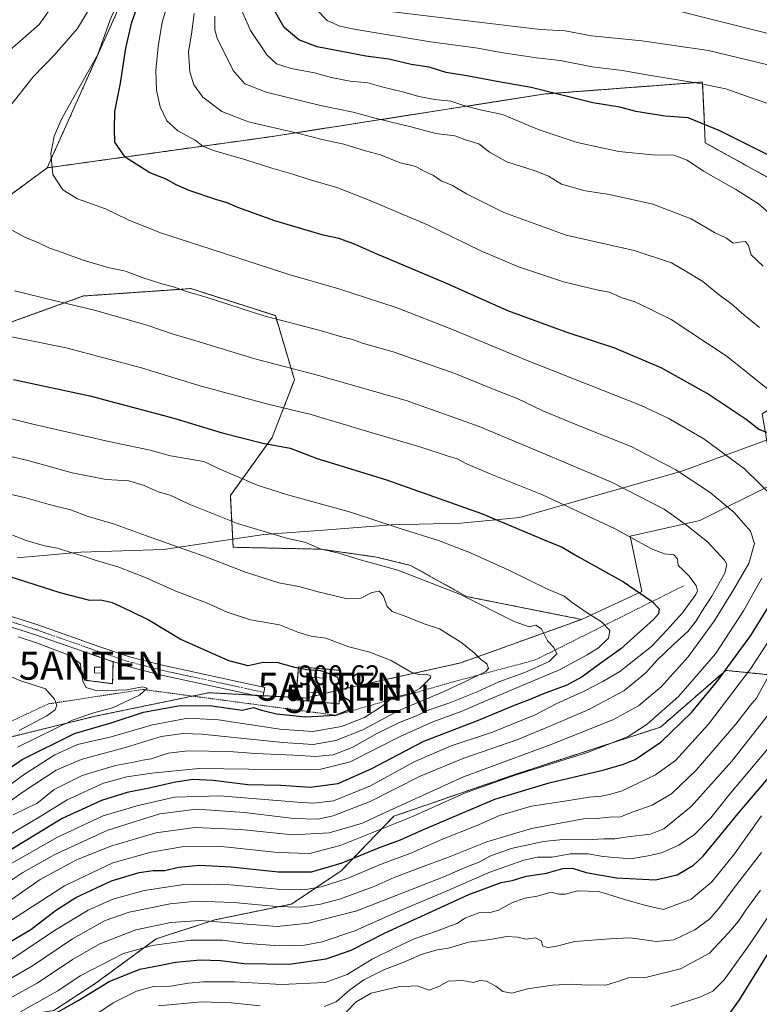
# Model space of a CAD drawing. Units: metres. Extents: x 617208 to 620646, y 4757195 to 4759567.
# Drawn here: x 620246 to 620508, y 4758122 to 4758471 of the extents above; entities that cross this region are included whole.
import ezdxf
from ezdxf.enums import TextEntityAlignment as Align

# ---------------------------------------------------------------- set-up
doc = ezdxf.new("R2010")
doc.units = ezdxf.units.M
doc.header["$MEASUREMENT"] = 0
for name, pattern in [('TRAZO_Y_PUNTO', [1, 0.5, -0.25, 0, -0.25]), ('TRAZOS', [0.75, 0.5, -0.25]), ('TRAZOSX2', [1.5, 1, -0.5])]:
    doc.linetypes.add(name, pattern=pattern)
doc.layers.get('0').update_dxf_attribs({"lineweight": 5})
for name, color, linetype, lineweight in [('Alambrada', 19, 'TRAZOS', 0), ('Antena puntual', 7, 'Continuous', 0), ('Arbolado forestal', 92, 'TRAZOS', 0), ('Arbolado forestal CxS', 92, 'Continuous', 0), ('Carátula', 7, 'Continuous', 5), ('Curva de nivel maestra', 36, 'Continuous', 30), ('Curva de nivel normal', 36, 'Continuous', 0), ('Edificación ligera', 1, 'Continuous', 0), ('Edificación ligera Cxs', 1, 'Continuous', 0), ('Entidad de ámbito territorial', 19, 'Continuous', 0), ('Entidad de ámbito territorial CxS', 92, 'Continuous', 0), ('Escarpado lineal', 39, 'TRAZOS', 0), ('Instalación de telecomunicaciones y medición', 135, 'TRAZOSX2', 0), ('Instalación de telecomunicaciones y medición Cxs', 135, 'Continuous', 0), ('Matorral', 135, 'Continuous', 0), ('Matorral CxS', 135, 'Continuous', 0), ('Pista no pavimentada', 254, 'Continuous', 13), ('Pista no pavimentada Cxs', 254, 'Continuous', 0), ('Pista pavimentada eje', 135, 'TRAZO_Y_PUNTO', 0), ('Punto de cota en terreno', 7, 'Continuous', 0), ('Rótulo de punto de cota en terreno', 19, 'Continuous', 0)]:
    doc.layers.add(name, color=color, linetype=linetype, lineweight=lineweight)
doc.styles.add('Arial', font='txt', dxfattribs={"height": 0.2})

# ---------------------------------------------------------------- blocks, each defined once
blk = doc.blocks.new('*U151')
at = {"layer": 'Arbolado forestal CxS', "color": 92, "linetype": 'Continuous', "lineweight": 0}
for points in [[(620257.66, 4758119.72, 826.09), (620272.73, 4758129.53, 825.75), (620294.05, 4758145.18, 831.62), (620314.9, 4758151.93, 834.79), (620342.12, 4758157.53, 840.69), (620359.69, 4758169.29, 847.87), (620378.4, 4758188.7, 856.87), (620423.24, 4758204.16, 854.84), (620473.14, 4758220.35, 852.44), (620496.28, 4758240.48, 849.42), (620528.12, 4758237.27, 829.7), (620540.22, 4758201.29, 808.44), (620558.12, 4758195.28, 796.86), (620591.53, 4758209.89, 785.79), (620628.41, 4758250.51, 787.54), (620628.44, 4758250.47, 787.51), (620631.56, 4758073.41, 719.4)], [(620240.46, 4758363.33, 868.6), (620268.24, 4758373.38, 863.71), (620277.73, 4758374.03, 862.63), (620306.32, 4758376.01, 859.41), (620336.37, 4758366.41, 859.57), (620343.14, 4758343.67, 866.38), (620335.26, 4758323.19, 874.01), (620320.38, 4758302.58, 882.52), (620321.36, 4758284.18, 887.88), (620352.51, 4758283.5, 884.89), (620352.51, 4758283.5, 884.89), (620372.26, 4758280.7, 883.86), (620384.39, 4758277.75, 883.7), (620404.29, 4758266.69, 884.83), (620445.11, 4758258.57, 880.84), (620402.18, 4758243.15, 891.75), (620361.68, 4758234.12, 899.1), (620347.13, 4758230.67, 900.54), (620312.78, 4758232.56, 901.52), (620272.26, 4758224.17, 903.45), (620233.04, 4758214.54, 911.8)]]:
    blk.add_polyline3d(points, dxfattribs=at)
blk = doc.blocks.new('*U152')
at = {"layer": 'Matorral CxS', "color": 135, "linetype": 'Continuous', "lineweight": 0}
for points in [[(620528.12, 4758237.27, 829.7), (620496.28, 4758240.48, 849.42), (620473.14, 4758220.35, 852.44), (620423.24, 4758204.16, 854.84), (620378.4, 4758188.7, 856.87), (620359.69, 4758169.29, 847.87), (620342.12, 4758157.53, 840.69), (620314.9, 4758151.93, 834.79), (620294.05, 4758145.18, 831.62), (620272.73, 4758129.53, 825.75), (620257.66, 4758119.72, 826.09)], [(620233.04, 4758214.54, 911.8), (620272.26, 4758224.17, 903.45), (620312.78, 4758232.56, 901.52), (620347.13, 4758230.67, 900.54), (620361.68, 4758234.12, 899.1), (620402.18, 4758243.15, 891.75), (620445.11, 4758258.57, 880.84), (620466.54, 4758268.51, 874.56), (620462.36, 4758288.12, 870.04), (620487.04, 4758293.67, 863.44), (620513.49, 4758306.87, 853.77)]]:
    blk.add_polyline3d(points, dxfattribs=at)
blk = doc.blocks.new('*U232')
at = {"layer": 'Curva de nivel maestra', "color": 36, "linetype": 'Continuous', "lineweight": 30}
blk.add_polyline3d([(620628.05, 4758272.57, 800), (620613.14, 4758263.85, 800), (620598.14, 4758252.65, 800), (620588.52, 4758242.67, 800), (620582.21, 4758234.86, 800), (620554.96, 4758198.89, 800), (620533.98, 4758172.27, 800), (620523.83, 4758158.34, 800), (620516.19, 4758148, 800), (620501.07, 4758123.49, 800), (620494.78, 4758114.74, 800)], dxfattribs=at)
blk = doc.blocks.new('5PATER')
at = {"layer": 'Carátula', "linetype": 'Continuous', "lineweight": 5}
h = blk.add_hatch(color=250, dxfattribs=at)
edge = h.paths.add_edge_path()
edge.add_ellipse((0, 0.01), major_axis=(-1.33, -1.34), ratio=0.999422, start_angle=0, end_angle=360)
blk = doc.blocks.new('5ANTEN')
blk.add_text('5ANTEN', height=10).set_placement((0, 0), align=Align.MIDDLE_CENTER)

msp = doc.modelspace()

# ---------------------------------------------------------------- linework, layer by layer
at = {"layer": 'Alambrada', "color": 19, "linetype": 'TRAZOS', "lineweight": 0}
for points in [[(620268.19, 4758247.17, 907.87), (620268.6, 4758237.02, 911.19), (620278.57, 4758235.75, 904.07), (620278.73, 4758243.56, 903.94)], [(620359.03, 4758228.58, 901.94), (620359.67, 4758240.48, 901.62), (620344.62, 4758241.75, 907.06), (620343.53, 4758229.99, 902.07), (620359.03, 4758228.58, 901.94)]]:
    msp.add_polyline3d(points, dxfattribs=at)
at = {"layer": 'Arbolado forestal', "color": 92, "linetype": 'TRAZOS', "lineweight": 0}
for points in [[(620619.42, 4758763.49, 733.74), (620619.39, 4758763.48, 733.74), (620539.15, 4758742.5, 747.41), (620458.53, 4758737.8, 756.27), (620415.58, 4758723.64, 768.91), (620384.76, 4758706.55, 780.34), (620359.72, 4758685.74, 792.27), (620344.46, 4758651.79, 812.34), (620321.93, 4758598, 839.18), (620298.54, 4758522.6, 852.74), (620279.75, 4758473.33, 853.91), (620255.33, 4758418.87, 855.18)], [(620540.64, 4758351.22, 834.73), (620547.07, 4758381.2, 825.61), (620517.92, 4758411.77, 826.58), (620489.02, 4758427.74, 827.16), (620488.58, 4758437.04, 824.16), (620487.99, 4758449.32, 819.79), (620432.15, 4758445.09, 825.28), (620334.56, 4758429.9, 841.59), (620255.33, 4758418.87, 855.18)], [(620255.33, 4758418.87, 855.18), (620210.19, 4758385.62, 865.28), (620150.02, 4758340.02, 878.75), (620089.51, 4758312.83, 881.43), (620038.24, 4758301.69, 879.67), (619979.02, 4758308.2, 868.8), (619925.3, 4758326.87, 856.16), (619904.36, 4758325.21, 856.46), (619865.2, 4758346.7, 850.48)], [(620240.46, 4758363.33, 868.6), (620268.24, 4758373.38, 863.71), (620277.72, 4758374.03, 862.63), (620306.32, 4758376.01, 859.41), (620336.37, 4758366.41, 859.57), (620343.14, 4758343.67, 866.38), (620335.25, 4758323.19, 874), (620320.38, 4758302.58, 882.52), (620321.36, 4758284.18, 887.88), (620352.51, 4758283.5, 884.89), (620372.26, 4758280.7, 883.86), (620384.39, 4758277.75, 883.7), (620404.29, 4758266.69, 884.83), (620445.11, 4758258.57, 880.84)], [(620445.11, 4758258.57, 880.84), (620402.18, 4758243.15, 891.75), (620361.68, 4758234.12, 899.1), (620359.3, 4758233.56, 899.7), (620347.13, 4758230.67, 900.54), (620343.61, 4758230.87, 900.61), (620332.04, 4758231.5, 900.91), (620328.45, 4758231.7, 900.98), (620312.77, 4758232.56, 901.52), (620272.26, 4758224.17, 903.45), (620233.04, 4758214.54, 911.8)], [(620238.65, 4758116.82, 830.3), (620257.66, 4758119.72, 826.09), (620272.73, 4758129.53, 825.75), (620294.05, 4758145.18, 831.62), (620314.89, 4758151.93, 834.79), (620342.12, 4758157.53, 840.69), (620359.69, 4758169.29, 847.87), (620378.4, 4758188.7, 856.87), (620423.24, 4758204.16, 854.84), (620473.14, 4758220.35, 852.44), (620496.28, 4758240.48, 849.42), (620528.12, 4758237.27, 829.7), (620540.22, 4758201.29, 808.44), (620558.12, 4758195.28, 796.86), (620591.53, 4758209.89, 785.79), (620628.41, 4758250.51, 787.54), (620628.44, 4758250.47, 787.51)]]:
    msp.add_polyline3d(points, dxfattribs=at)
at = {"layer": 'Arbolado forestal CxS', "color": 92, "linetype": 'Continuous', "lineweight": 0}
msp.add_polyline3d([(620627.29, 4758315.93, 819.13), (620627.26, 4758315.89, 819.15), (620540.64, 4758351.22, 834.73), (620547.07, 4758381.2, 825.61), (620517.92, 4758411.77, 826.58), (620489.02, 4758427.74, 827.16), (620488.58, 4758437.04, 824.16), (620487.99, 4758449.32, 819.79), (620432.15, 4758445.09, 825.28), (620334.56, 4758429.9, 841.59), (620255.33, 4758418.87, 855.18), (620279.75, 4758473.33, 853.91), (620298.54, 4758522.6, 852.75), (620321.94, 4758598, 839.18), (620344.46, 4758651.79, 812.34), (620359.72, 4758685.74, 792.27), (620384.76, 4758706.55, 780.34), (620415.58, 4758723.64, 768.91), (620458.53, 4758737.8, 756.27), (620539.15, 4758742.5, 747.41), (620619.39, 4758763.48, 733.74), (620619.42, 4758763.49, 733.74), (620627.29, 4758315.93, 819.13)], close=True, dxfattribs=at)
msp.add_polyline3d([(620279.75, 4758473.33, 853.91), (620255.33, 4758418.87, 855.18), (620210.19, 4758385.62, 865.28)], dxfattribs=at)
at = {"layer": 'Curva de nivel maestra', "color": 36, "linetype": 'Continuous', "lineweight": 30}
for points in [[(620512.53, 4758324.29, 850), (620508.08, 4758326, 850), (620503.52, 4758329.54, 850), (620489.65, 4758338.76, 850), (620473.37, 4758347.85, 850), (620456.95, 4758354.87, 850), (620439.67, 4758360.49, 850), (620418.95, 4758368.12, 850), (620396.92, 4758377.89, 850), (620371.94, 4758388.44, 850), (620364.48, 4758391.82, 850), (620361.51, 4758392.79, 850), (620358.99, 4758393.76, 850), (620353.39, 4758395, 850), (620336.22, 4758400.07, 850), (620323.04, 4758404.77, 850), (620319.21, 4758406.5, 850), (620315.22, 4758407.63, 850), (620305.72, 4758410.83, 850), (620301.13, 4758412.8, 850), (620297.54, 4758414.88, 850), (620291.79, 4758417.13, 850), (620283.02, 4758422.7, 850), (620279.38, 4758427.99, 850), (620279.19, 4758432.61, 850), (620279.36, 4758438.88, 850), (620281.37, 4758448.98, 850), (620283.28, 4758461.34, 850), (620285.34, 4758470.58, 850), (620288.33, 4758478.94, 850)], [(620511.74, 4758423.3, 825), (620494.15, 4758432.04, 825), (620482.97, 4758436.64, 825), (620474.82, 4758437.24, 825), (620464.42, 4758438.82, 825), (620458.67, 4758440.38, 825), (620449.05, 4758441.98, 825), (620427.2, 4758447.35, 825), (620415.72, 4758449.38, 825), (620404.33, 4758451.51, 825), (620397, 4758452.72, 825), (620391, 4758454.58, 825), (620384.59, 4758455.54, 825), (620376.66, 4758457.46, 825), (620368.5, 4758458.54, 825), (620351.26, 4758461.81, 825), (620344.75, 4758464.26, 825), (620339.51, 4758468.7, 825), (620336.1, 4758474.75, 825)], [(620243.33, 4758343.77, 875), (620270.5, 4758337.88, 875), (620300.31, 4758330.06, 875), (620317.5, 4758324.78, 875), (620331.9, 4758321.18, 875), (620341.6, 4758319.33, 875), (620350.81, 4758315.82, 875), (620375.84, 4758308.18, 875), (620409.61, 4758296.12, 875), (620431.76, 4758286.86, 875), (620438.22, 4758284.17, 875), (620443.97, 4758280.82, 875), (620459.93, 4758271.96, 875), (620469.86, 4758265.2, 875), (620470.14, 4758264.91, 875), (620472.68, 4758262.35, 875), (620472.37, 4758260.56, 875), (620470.6, 4758258.54, 875), (620459.01, 4758248.11, 875), (620451.07, 4758242.44, 875), (620445.33, 4758238.23, 875), (620439.92, 4758235.29, 875), (620431.57, 4758232.1, 875), (620426.54, 4758229.99, 875), (620421.18, 4758228, 875), (620407.75, 4758222.42, 875), (620388.92, 4758215.24, 875), (620370.46, 4758205.53, 875), (620358.49, 4758200.21, 875), (620348.8, 4758198.9, 875), (620338.36, 4758199.58, 875), (620326.59, 4758199.91, 875), (620314.33, 4758201.36, 875), (620307, 4758201.73, 875), (620300.33, 4758200.71, 875), (620291.51, 4758198.61, 875), (620283.79, 4758197.12, 875), (620274.65, 4758194.32, 875), (620260.69, 4758187.88, 875), (620242.39, 4758176.81, 875)], [(620234.87, 4758200.86, 900), (620246.41, 4758208.89, 900), (620265.05, 4758218.05, 900), (620278.04, 4758221.86, 900), (620289.51, 4758225.59, 900), (620302.6, 4758228.04, 900), (620313.75, 4758227.91, 900), (620324.61, 4758226.33, 900), (620328.57, 4758227.33, 900), (620331.45, 4758226.34, 900), (620336.79, 4758225, 900), (620347.2, 4758223.96, 900), (620357.86, 4758224.55, 900), (620362.06, 4758226.34, 900), (620363.39, 4758228.27, 900), (620362.74, 4758229.68, 900), (620360.86, 4758230.72, 900), (620359.66, 4758234.33, 900), (620358.58, 4758237.97, 900), (620355.41, 4758239.28, 900), (620352.49, 4758240.33, 900), (620347.52, 4758240.67, 900), (620343.25, 4758241.51, 900), (620337.34, 4758243.21, 900), (620332, 4758243.22, 900), (620326.76, 4758242.12, 900), (620319.8, 4758243.91, 900), (620302.5, 4758251.53, 900), (620291.14, 4758258.48, 900), (620285.1, 4758261.44, 900), (620278.48, 4758264.48, 900), (620274.26, 4758265.37, 900), (620270.53, 4758265.27, 900), (620259.96, 4758267.98, 900), (620233.19, 4758276.5, 900)], [(620238.46, 4758141.95, 850), (620249.48, 4758148.44, 850), (620258.29, 4758155.23, 850), (620265.49, 4758159.82, 850), (620278.12, 4758165.74, 850), (620288, 4758168.74, 850), (620293, 4758169.42, 850), (620297.06, 4758169.46, 850), (620301.91, 4758170.58, 850), (620309.4, 4758171.31, 850), (620320.67, 4758170.79, 850), (620337.38, 4758168.97, 850), (620349.17, 4758168.92, 850), (620360.05, 4758172.2, 850), (620373.37, 4758177.56, 850), (620380.74, 4758180.29, 850), (620388.91, 4758184.03, 850), (620407.13, 4758191.72, 850), (620414.28, 4758194.82, 850), (620433.63, 4758200.61, 850), (620453.16, 4758205.17, 850), (620460.01, 4758207.2, 850), (620464.17, 4758208.85, 850), (620473.33, 4758215.09, 850), (620484.12, 4758225.48, 850), (620493.17, 4758236.43, 850), (620505.18, 4758252.85, 850), (620511.13, 4758262.47, 850)], [(620253, 4758115.72, 825), (620266.33, 4758123.31, 825), (620277.31, 4758130, 825), (620288.22, 4758134.41, 825), (620295.68, 4758135.82, 825), (620300.92, 4758136.92, 825), (620309.82, 4758137.72, 825), (620316.93, 4758137.49, 825), (620325.24, 4758136.44, 825), (620341.29, 4758136.21, 825), (620354.37, 4758138.09, 825), (620363.26, 4758141.19, 825), (620375.35, 4758147.27, 825), (620405.05, 4758160.91, 825), (620416.53, 4758165.21, 825), (620420.46, 4758165.88, 825), (620425.53, 4758167.42, 825), (620432.67, 4758168.48, 825), (620438.4, 4758170.18, 825), (620441.91, 4758170.29, 825), (620446.73, 4758168.73, 825), (620451.36, 4758167.96, 825), (620457.5, 4758166.82, 825), (620471.39, 4758166.1, 825), (620479.06, 4758167.87, 825), (620484.84, 4758171.32, 825), (620488.23, 4758174.5, 825), (620500.69, 4758189.67, 825), (620512.88, 4758204.01, 825)]]:
    msp.add_polyline3d(points, dxfattribs=at)
at = {"layer": 'Curva de nivel normal', "color": 36, "linetype": 'Continuous', "lineweight": 0}
for points in [[(620514.42, 4758300.81, 855), (620502.94, 4758311.99, 855), (620488.5, 4758322.66, 855), (620475.88, 4758330.06, 855), (620466.23, 4758334.54, 855), (620425.75, 4758350.46, 855), (620399.24, 4758361.51, 855), (620379.26, 4758369.26, 855), (620358.9, 4758375.91, 855), (620340.78, 4758381.12, 855), (620313.24, 4758390.14, 855), (620295.54, 4758395.8, 855), (620284.13, 4758400.37, 855), (620275.99, 4758404.35, 855), (620266.15, 4758407.89, 855), (620260.9, 4758411.12, 855), (620257.31, 4758416.49, 855), (620256.6, 4758423.95, 855), (620257.76, 4758430.08, 855), (620260.49, 4758436.38, 855), (620267.1, 4758448, 855), (620273.28, 4758459.07, 855), (620277.65, 4758471.43, 855), (620281.48, 4758480.28, 855)], [(620241.92, 4758440.55, 860), (620250.38, 4758451.14, 860), (620258.11, 4758459.08, 860), (620266.12, 4758468.31, 860), (620270.73, 4758476.08, 860)], [(620511.24, 4758340.25, 845), (620496.8, 4758351.88, 845), (620476.86, 4758365.08, 845), (620464.37, 4758371.15, 845), (620459.15, 4758372.88, 845), (620455.04, 4758374.75, 845), (620451, 4758375.48, 845), (620438.67, 4758378.4, 845), (620422.67, 4758383.7, 845), (620409.36, 4758389.41, 845), (620390.34, 4758398.69, 845), (620369.64, 4758407.35, 845), (620358.21, 4758411.95, 845), (620348.34, 4758414.68, 845), (620342.51, 4758416.6, 845), (620335.16, 4758418.7, 845), (620325.89, 4758421.71, 845), (620314.38, 4758424.99, 845), (620310.58, 4758426.54, 845), (620307.9, 4758428.64, 845), (620301.67, 4758432.01, 845), (620297.86, 4758435.51, 845), (620295.42, 4758440.47, 845), (620294.19, 4758446.46, 845), (620293.94, 4758453.44, 845), (620294.77, 4758461.93, 845), (620296.22, 4758470.54, 845), (620298.81, 4758479.31, 845)], [(620255.73, 4758474.28, 865), (620252.52, 4758469.8, 865), (620242.09, 4758460.67, 865)], [(620508.25, 4758362.19, 840), (620501.94, 4758367.35, 840), (620499.03, 4758369.97, 840), (620493.51, 4758374.18, 840), (620488.17, 4758378.51, 840), (620481.34, 4758382.71, 840), (620477.04, 4758385.18, 840), (620463.81, 4758389.52, 840), (620439.68, 4758395.02, 840), (620417.54, 4758402.98, 840), (620404.21, 4758409.59, 840), (620399.23, 4758412.66, 840), (620395.25, 4758414.26, 840), (620392.47, 4758416.14, 840), (620388.93, 4758417.82, 840), (620386.24, 4758419.38, 840), (620380.67, 4758420.66, 840), (620373.7, 4758423.45, 840), (620368.34, 4758424.96, 840), (620360.63, 4758427.3, 840), (620353.47, 4758428.86, 840), (620344.25, 4758431.14, 840), (620326.86, 4758435.15, 840), (620317.36, 4758438.86, 840), (620310.55, 4758444.01, 840), (620307.42, 4758448.34, 840), (620305.99, 4758453.01, 840), (620305.49, 4758460.01, 840), (620306.63, 4758466.34, 840), (620307.53, 4758473.67, 840)], [(620509.57, 4758383.91, 835), (620505.36, 4758388.04, 835), (620504.35, 4758391.35, 835), (620503.3, 4758392.7, 835), (620501.1, 4758392.53, 835), (620498.98, 4758392.18, 835), (620496.58, 4758393.92, 835), (620492.31, 4758395.89, 835), (620484.01, 4758400.73, 835), (620470.36, 4758406.03, 835), (620455.02, 4758409.42, 835), (620446.37, 4758410.74, 835), (620438.01, 4758413.06, 835), (620433.33, 4758415.91, 835), (620429, 4758417.7, 835), (620418.52, 4758421.03, 835), (620412.39, 4758424.38, 835), (620408.56, 4758427.34, 835), (620403.85, 4758428.77, 835), (620400.12, 4758430.2, 835), (620393.35, 4758431.11, 835), (620385, 4758433.31, 835), (620371.33, 4758436.64, 835), (620363.99, 4758438.58, 835), (620352.39, 4758441, 835), (620333.1, 4758445.72, 835), (620325.5, 4758448.74, 835), (620321.34, 4758453.43, 835), (620315.74, 4758464.85, 835), (620314.86, 4758467.91, 835), (620314.84, 4758472.67, 835)], [(620514.32, 4758400.59, 830), (620507.94, 4758406.06, 830), (620499.86, 4758411.18, 830), (620488.4, 4758417.67, 830), (620482.57, 4758421.62, 830), (620477.86, 4758423.36, 830), (620470.23, 4758423.53, 830), (620458.33, 4758424.68, 830), (620443.58, 4758427.83, 830), (620430.08, 4758432.32, 830), (620416.97, 4758437.8, 830), (620409.1, 4758439.5, 830), (620403.33, 4758440.96, 830), (620398.67, 4758442.56, 830), (620393, 4758443.15, 830), (620387.33, 4758444.15, 830), (620382, 4758445.72, 830), (620374.15, 4758447.67, 830), (620369.25, 4758449.03, 830), (620362.92, 4758449.69, 830), (620356.12, 4758450.99, 830), (620350.3, 4758452.6, 830), (620341.95, 4758454.15, 830), (620336.82, 4758455.79, 830), (620333.35, 4758459.02, 830), (620327.58, 4758467.58, 830), (620324.43, 4758474.59, 830)], [(620510.89, 4758441.86, 820), (620501.97, 4758444.86, 820), (620496.33, 4758446.87, 820), (620486.33, 4758448.96, 820), (620468.33, 4758451.9, 820), (620459.67, 4758453.43, 820), (620448.88, 4758454.68, 820), (620437.52, 4758457.03, 820), (620429.15, 4758457.92, 820), (620416.58, 4758459.78, 820), (620408.28, 4758461.37, 820), (620391.5, 4758463.58, 820), (620364.37, 4758468.07, 820), (620359.31, 4758469.18, 820), (620354.8, 4758471.21, 820), (620351.18, 4758474.85, 820)], [(620378.02, 4758474.23, 815), (620430.35, 4758467.94, 815), (620439.33, 4758467.47, 815), (620448.68, 4758465.74, 815), (620466.44, 4758463.98, 815), (620490.22, 4758460.49, 815), (620510.72, 4758455.58, 815), (620528.35, 4758448.79, 815), (620543.09, 4758439.89, 815), (620556.34, 4758428.1, 815), (620567.35, 4758412.02, 815), (620580.5, 4758388.31, 815), (620592.45, 4758370.98, 815), (620602.28, 4758359.29, 815), (620608.33, 4758353.36, 815), (620611.33, 4758351.93, 815), (620614.66, 4758352.44, 815), (620616.23, 4758352.03, 815), (620616.77, 4758351.02, 815), (620619.28, 4758343.94, 815), (620624.31, 4758337.61, 815), (620626.95, 4758335.32, 815)], [(620477.85, 4758475.02, 810), (620493.38, 4758471.02, 810), (620520.34, 4758464.35, 810), (620538.86, 4758458.06, 810), (620548.22, 4758453.79, 810), (620553.99, 4758449.99, 810), (620563.68, 4758440.81, 810), (620576.23, 4758425.23, 810), (620584.28, 4758411.41, 810), (620589.36, 4758400.85, 810), (620598.16, 4758386.02, 810), (620607.3, 4758374.22, 810), (620611.54, 4758370.19, 810), (620615.43, 4758366.1, 810), (620620.1, 4758360.66, 810), (620626.62, 4758353.81, 810)], [(620240.35, 4758157.51, 860), (620252.87, 4758166.28, 860), (620265.74, 4758173.18, 860), (620277.92, 4758178.1, 860), (620293.93, 4758182.78, 860), (620307.73, 4758184.73, 860), (620324.12, 4758184, 860), (620342.48, 4758182.09, 860), (620355.43, 4758182.83, 860), (620367.35, 4758186.26, 860), (620374.04, 4758189.43, 860), (620403.2, 4758202.72, 860), (620434, 4758214.01, 860), (620456.15, 4758222.88, 860), (620465.33, 4758227.87, 860), (620473.33, 4758234.69, 860), (620482.97, 4758245.31, 860), (620492.21, 4758257.95, 860), (620499.02, 4758269.11, 860), (620504.53, 4758278.38, 860), (620506.55, 4758285.52, 860), (620505.04, 4758289.86, 860), (620499.33, 4758296.47, 860), (620490.78, 4758303.57, 860), (620478.62, 4758311.62, 860), (620462.75, 4758319.96, 860), (620445.37, 4758326.84, 860), (620431.4, 4758332.64, 860), (620422.26, 4758336.94, 860), (620415.19, 4758339.74, 860), (620400.09, 4758345.92, 860), (620378.2, 4758353.54, 860), (620367.71, 4758356.47, 860), (620363.34, 4758358.02, 860), (620360.32, 4758358.72, 860), (620352.23, 4758361.16, 860), (620332.24, 4758366.32, 860), (620312.12, 4758372.85, 860), (620304.76, 4758374.97, 860), (620300.14, 4758376.69, 860), (620296.05, 4758377.7, 860), (620289.1, 4758379.93, 860), (620283.18, 4758382.18, 860), (620276.84, 4758383.51, 860), (620267.74, 4758386.18, 860), (620261.04, 4758388.74, 860), (620255.87, 4758390.42, 860), (620252.28, 4758392.21, 860), (620247.37, 4758394.32, 860), (620241.9, 4758397.25, 860)], [(620243.72, 4758375.22, 865), (620258.32, 4758371.63, 865), (620272.93, 4758368.13, 865), (620290.73, 4758363.04, 865), (620300.1, 4758359.79, 865), (620307.73, 4758357.57, 865), (620329.11, 4758351.12, 865), (620350.8, 4758345.42, 865), (620382.81, 4758336.26, 865), (620408.78, 4758327.04, 865), (620430.54, 4758317.94, 865), (620455.72, 4758307.32, 865), (620474.45, 4758297.72, 865), (620481.9, 4758292.44, 865), (620489.8, 4758286.16, 865), (620495.87, 4758279.55, 865), (620496.63, 4758278.1, 865), (620496.01, 4758275, 865), (620491.34, 4758266.77, 865), (620487.54, 4758261.01, 865), (620485.83, 4758258.02, 865), (620482.79, 4758254.34, 865), (620477.82, 4758249.83, 865), (620471.84, 4758243.97, 865), (620467.89, 4758239.64, 865), (620460.12, 4758233.23, 865), (620447.65, 4758226.54, 865), (620434.39, 4758220.95, 865), (620422.47, 4758215.95, 865), (620403.31, 4758209.29, 865), (620387.74, 4758202.93, 865), (620370, 4758193.99, 865), (620356.86, 4758188.86, 865), (620351.45, 4758187.61, 865), (620342.87, 4758187.93, 865), (620325.35, 4758190.09, 865), (620308.34, 4758191.21, 865), (620295.35, 4758189.59, 865), (620276.9, 4758183.75, 865), (620258.01, 4758175.14, 865), (620246.72, 4758168.7, 865), (620236.65, 4758162.1, 865)], [(620238.37, 4758359.7, 870), (620246.19, 4758358.16, 870), (620262.13, 4758354.97, 870), (620288.87, 4758347.83, 870), (620309.22, 4758341.56, 870), (620333.67, 4758335.01, 870), (620349.02, 4758331.36, 870), (620365.57, 4758326.37, 870), (620387.69, 4758319.89, 870), (620397.76, 4758316.47, 870), (620400.93, 4758315.55, 870), (620403.99, 4758313.9, 870), (620412.83, 4758310.16, 870), (620431.24, 4758302.84, 870), (620456.82, 4758290.81, 870), (620469.92, 4758283.6, 870), (620474.53, 4758281.87, 870), (620477.9, 4758281.51, 870), (620479.14, 4758280.08, 870), (620479.4, 4758277.7, 870), (620481.01, 4758276.2, 870), (620483.16, 4758274.01, 870), (620485.74, 4758270.67, 870), (620486.23, 4758268.74, 870), (620485.7, 4758267.41, 870), (620480.92, 4758260.95, 870), (620475.33, 4758254.74, 870), (620469.89, 4758249.01, 870), (620458.72, 4758240.1, 870), (620452.64, 4758236.56, 870), (620446, 4758233.09, 870), (620436.33, 4758228.75, 870), (620428.63, 4758224.67, 870), (620413.41, 4758218.59, 870), (620398.81, 4758213.65, 870), (620385.88, 4758208.19, 870), (620369.87, 4758199.34, 870), (620357.03, 4758194.15, 870), (620349.95, 4758193.37, 870), (620344.17, 4758193.7, 870), (620316.67, 4758195.9, 870), (620300.6, 4758195.51, 870), (620294.38, 4758194.04, 870), (620287.6, 4758192.49, 870), (620275.24, 4758188.85, 870), (620258.94, 4758181.27, 870), (620231.9, 4758165.95, 870)], [(620237.33, 4758331.1, 880), (620249.72, 4758327.99, 880), (620277.28, 4758321.74, 880), (620291.96, 4758318.63, 880), (620299.18, 4758316.62, 880), (620310.91, 4758314.62, 880), (620317.43, 4758311.53, 880), (620325.23, 4758308.24, 880), (620329.95, 4758306.19, 880), (620340.35, 4758302.95, 880), (620363.05, 4758296.64, 880), (620380.68, 4758290.81, 880), (620394.33, 4758286.59, 880), (620405.67, 4758282.22, 880), (620419.26, 4758276.08, 880), (620432.78, 4758269.43, 880), (620438.92, 4758266.79, 880), (620441.8, 4758264.63, 880), (620447.11, 4758260.91, 880), (620452.18, 4758257.75, 880), (620455.1, 4758254.6, 880), (620454.7, 4758251.97, 880), (620451.14, 4758248.53, 880), (620447.1, 4758245.97, 880), (620437.5, 4758240.84, 880), (620414.16, 4758230.94, 880), (620402.34, 4758225.9, 880), (620392.33, 4758222.27, 880), (620380.71, 4758217, 880), (620362.97, 4758208.04, 880), (620352.53, 4758205.45, 880), (620344.67, 4758205.23, 880), (620309.22, 4758205.64, 880), (620292.55, 4758203.97, 880), (620283.56, 4758202.69, 880), (620275.38, 4758200.46, 880), (620262.46, 4758194.52, 880), (620251.9, 4758188.06, 880), (620240.3, 4758181.15, 880)], [(620243.22, 4758189.17, 885), (620248.53, 4758191.85, 885), (620251.66, 4758193.28, 885), (620257.8, 4758198.16, 885), (620267.7, 4758203.11, 885), (620279.59, 4758206.69, 885), (620286.1, 4758207.92, 885), (620289.29, 4758208.63, 885), (620292.24, 4758209.11, 885), (620298.32, 4758211.1, 885), (620305.36, 4758211.9, 885), (620319.94, 4758211.71, 885), (620329.26, 4758210.96, 885), (620342.92, 4758210.35, 885), (620350.57, 4758209.91, 885), (620356.87, 4758210.55, 885), (620363.66, 4758213.06, 885), (620372.67, 4758218.18, 885), (620380.66, 4758222.08, 885), (620386.45, 4758224.31, 885), (620390.65, 4758226.33, 885), (620397.91, 4758228.79, 885), (620408.02, 4758232.82, 885), (620415.67, 4758236.36, 885), (620425, 4758239.78, 885), (620433.64, 4758243.69, 885), (620436.28, 4758246.36, 885), (620435.22, 4758248.58, 885), (620432.98, 4758250.98, 885), (620430.86, 4758255.28, 885), (620428.88, 4758256.54, 885), (620426.54, 4758255.96, 885), (620421.16, 4758257.84, 885), (620402.09, 4758267.43, 885), (620379.82, 4758276.08, 885), (620366.16, 4758279.8, 885), (620358.88, 4758282.13, 885), (620352.33, 4758283.66, 885), (620347.16, 4758285.83, 885), (620340.31, 4758287.44, 885), (620322.93, 4758292.63, 885), (620305.7, 4758299.49, 885), (620299.01, 4758302.68, 885), (620294.78, 4758303.83, 885), (620289.76, 4758306.14, 885), (620284.3, 4758307.76, 885), (620276.27, 4758308.2, 885), (620264.23, 4758310.59, 885), (620248.46, 4758314.94, 885), (620232.57, 4758318.69, 885)], [(620239.73, 4758192.31, 890), (620246.75, 4758197.34, 890), (620258.52, 4758205.01, 890), (620267.36, 4758208.83, 890), (620283.48, 4758213.17, 890), (620295.78, 4758217.02, 890), (620303.58, 4758218.06, 890), (620310.2, 4758217.8, 890), (620339, 4758214.88, 890), (620349.8, 4758214.22, 890), (620357.87, 4758215.55, 890), (620367.47, 4758219.37, 890), (620380.19, 4758226.2, 890), (620395.76, 4758232.75, 890), (620403.88, 4758236.54, 890), (620411.12, 4758240.1, 890), (620411.99, 4758241.13, 890), (620411.44, 4758242.78, 890), (620409.2, 4758244.44, 890), (620406.84, 4758246.8, 890), (620402.27, 4758250.51, 890), (620398.76, 4758252.66, 890), (620394.7, 4758255.25, 890), (620389.17, 4758256.95, 890), (620383.04, 4758259.45, 890), (620377.87, 4758261.33, 890), (620376.08, 4758263.13, 890), (620374.65, 4758267.12, 890), (620373.18, 4758268.55, 890), (620370.62, 4758268.1, 890), (620366.73, 4758266.1, 890), (620361.91, 4758265.91, 890), (620351.13, 4758268.5, 890), (620344.74, 4758270.3, 890), (620337.54, 4758271.57, 890), (620325.36, 4758275.45, 890), (620312.62, 4758280.47, 890), (620290.58, 4758288.28, 890), (620278.93, 4758292.56, 890), (620269.94, 4758295.1, 890), (620263.64, 4758297.43, 890), (620255.99, 4758299.33, 890), (620247.8, 4758301.72, 890), (620236.42, 4758304.32, 890)], [(620237.68, 4758196.71, 895), (620247.33, 4758203.66, 895), (620258, 4758210.5, 895), (620266.1, 4758214.13, 895), (620278.07, 4758216.9, 895), (620292.7, 4758221.21, 895), (620305.26, 4758223.5, 895), (620316.21, 4758222.88, 895), (620337.97, 4758219.66, 895), (620349.7, 4758218.84, 895), (620359.89, 4758220.55, 895), (620368.04, 4758223.76, 895), (620374.24, 4758227.72, 895), (620377.15, 4758230.12, 895), (620379.7, 4758231.25, 895), (620384.33, 4758232.22, 895), (620387.67, 4758233.99, 895), (620391.51, 4758237.81, 895), (620391.58, 4758238.6, 895), (620390.09, 4758239.13, 895), (620387.51, 4758238.85, 895), (620384.55, 4758239.85, 895), (620377.44, 4758243.94, 895), (620369.96, 4758246.92, 895), (620362.48, 4758248.82, 895), (620354.28, 4758251.95, 895), (620348.92, 4758252.59, 895), (620344.3, 4758254.07, 895), (620337.87, 4758256.62, 895), (620327.5, 4758258.4, 895), (620319.29, 4758261.12, 895), (620311.96, 4758264.48, 895), (620301.05, 4758268.56, 895), (620290.5, 4758273.36, 895), (620280.82, 4758277.1, 895), (620272.07, 4758279.68, 895), (620268.27, 4758281.08, 895), (620263.33, 4758282.44, 895), (620259, 4758283.88, 895), (620254.37, 4758284.75, 895), (620247.87, 4758286.56, 895), (620242.96, 4758288.52, 895)], [(620627.88, 4758282.17, 805), (620615.19, 4758275.34, 805), (620600.43, 4758265.44, 805), (620589.94, 4758256.62, 805), (620584.67, 4758250.92, 805), (620579.52, 4758244.11, 805), (620574.81, 4758238.15, 805), (620565.8, 4758225.34, 805), (620556.52, 4758213.34, 805), (620545.86, 4758199.43, 805), (620535.74, 4758187.05, 805), (620520.77, 4758167.1, 805), (620504.72, 4758143.18, 805), (620495.78, 4758130.69, 805), (620491.76, 4758126.62, 805), (620487.11, 4758124.5, 805), (620476.78, 4758121.15, 805)], [(620240.73, 4758150.58, 855), (620261.52, 4758163.97, 855), (620278.65, 4758172.12, 855), (620292.21, 4758175.95, 855), (620303.14, 4758177.81, 855), (620317.23, 4758177.91, 855), (620337.29, 4758175.78, 855), (620348.48, 4758175.44, 855), (620359.33, 4758178.32, 855), (620384.87, 4758188.45, 855), (620403.55, 4758196.84, 855), (620410.16, 4758199.23, 855), (620421.56, 4758203.34, 855), (620447.16, 4758211.31, 855), (620461.61, 4758217.02, 855), (620468.4, 4758221.33, 855), (620479.65, 4758231.29, 855), (620492.66, 4758246.34, 855), (620502.61, 4758261.64, 855), (620509.06, 4758273.22, 855)], [(620242.76, 4758137.97, 845), (620257.96, 4758148.14, 845), (620269.93, 4758155.4, 845), (620278.6, 4758159.29, 845), (620289.83, 4758162.34, 845), (620304.74, 4758164.55, 845), (620320.28, 4758164.4, 845), (620337.12, 4758162.8, 845), (620346.56, 4758162.57, 845), (620352.66, 4758163.62, 845), (620361.81, 4758166.62, 845), (620374.25, 4758171.75, 845), (620385.01, 4758175.85, 845), (620395.77, 4758180.53, 845), (620407.69, 4758185.28, 845), (620416, 4758188.99, 845), (620427.33, 4758192.28, 845), (620439.9, 4758194.18, 845), (620447.81, 4758195.46, 845), (620452.18, 4758195.85, 845), (620455.07, 4758196.41, 845), (620459.48, 4758197.72, 845), (620471.4, 4758203.44, 845), (620478.43, 4758208.54, 845), (620490.15, 4758221.4, 845), (620505.24, 4758241.16, 845), (620519.6, 4758263.34, 845)], [(620244.77, 4758213.19, 905), (620264.56, 4758222.98, 905), (620271.94, 4758225.44, 905), (620278.56, 4758227.23, 905), (620288.14, 4758231.67, 905), (620290.87, 4758234.12, 905), (620289.19, 4758234.65, 905), (620283.45, 4758233.6, 905), (620272.99, 4758233.26, 905), (620269.12, 4758234.41, 905), (620268, 4758236.66, 905), (620267.42, 4758240.1, 905), (620267.2, 4758242.83, 905), (620263.43, 4758245.77, 905), (620251.58, 4758250.25, 905), (620245, 4758252.34, 905)], [(620245.33, 4758219.15, 910), (620255.21, 4758224.39, 910), (620258.16, 4758226.47, 910), (620258.72, 4758228.18, 910), (620257.91, 4758230.3, 910), (620254.73, 4758233.97, 910), (620245.58, 4758236.92, 910), (620241.65, 4758238.66, 910)], [(620241.13, 4758130.35, 840), (620250.17, 4758135.63, 840), (620264.28, 4758145.19, 840), (620275.93, 4758151.69, 840), (620284.46, 4758154.65, 840), (620299.06, 4758157.61, 840), (620308.3, 4758158.6, 840), (620321.5, 4758158.14, 840), (620336.71, 4758156.62, 840), (620345.33, 4758156.42, 840), (620352.34, 4758157.44, 840), (620359.08, 4758159.25, 840), (620371.13, 4758163.69, 840), (620378.55, 4758166.9, 840), (620388.86, 4758170.87, 840), (620397.27, 4758173.88, 840), (620411.44, 4758179.66, 840), (620427.26, 4758184.33, 840), (620445.75, 4758187.76, 840), (620450.49, 4758187.87, 840), (620454.88, 4758188.34, 840), (620458.98, 4758188.52, 840), (620463.44, 4758190.29, 840), (620470.13, 4758192.66, 840), (620476.99, 4758196.63, 840), (620485.76, 4758205, 840), (620499.93, 4758221.33, 840), (620505.01, 4758227.97, 840), (620507.21, 4758230.66, 840), (620511.28, 4758237.98, 840)], [(620242, 4758123.98, 835), (620251.75, 4758129.49, 835), (620264.33, 4758137.86, 835), (620274.08, 4758143.4, 835), (620286.82, 4758148.36, 835), (620299.21, 4758150.99, 835), (620309.71, 4758151.71, 835), (620337, 4758149.57, 835), (620348.13, 4758150.76, 835), (620365.27, 4758155.07, 835), (620379.29, 4758160.52, 835), (620396.16, 4758167.23, 835), (620404.61, 4758170.89, 835), (620408.72, 4758172.43, 835), (620412.47, 4758174.48, 835), (620420.08, 4758177.25, 835), (620431.6, 4758179.76, 835), (620439.63, 4758180.59, 835), (620446.84, 4758180.32, 835), (620453.01, 4758180.64, 835), (620456.95, 4758180.64, 835), (620461.45, 4758181.45, 835), (620469.53, 4758182.32, 835), (620474.33, 4758184.27, 835), (620484, 4758192.16, 835), (620498.42, 4758208.26, 835), (620511.01, 4758224.24, 835)], [(620245.81, 4758119.23, 830), (620259.1, 4758126.67, 830), (620267, 4758132.03, 830), (620282.4, 4758139.96, 830), (620292.59, 4758142.76, 830), (620306.4, 4758144.7, 830), (620317.67, 4758144.68, 830), (620325, 4758143.7, 830), (620337.67, 4758142.74, 830), (620346.67, 4758142.88, 830), (620352.98, 4758144.11, 830), (620364.57, 4758148.02, 830), (620381.86, 4758155.74, 830), (620397.37, 4758162.28, 830), (620412.56, 4758168.86, 830), (620424.58, 4758173.09, 830), (620429.48, 4758174.15, 830), (620434.67, 4758174.22, 830), (620441.1, 4758175.32, 830), (620447.42, 4758175.32, 830), (620452.71, 4758174.38, 830), (620462.49, 4758173.59, 830), (620468.78, 4758174.64, 830), (620473.49, 4758175.68, 830), (620479.61, 4758178.38, 830), (620485.23, 4758182.23, 830), (620490.97, 4758188.12, 830), (620497.39, 4758196.22, 830), (620511.16, 4758212.56, 830)], [(620268.67, 4758115.73, 820), (620278.78, 4758122.48, 820), (620287.11, 4758126.63, 820), (620293.11, 4758128.3, 820), (620299.15, 4758128.39, 820), (620305.52, 4758129.39, 820), (620310.55, 4758129.89, 820), (620315.94, 4758129.94, 820), (620321.91, 4758129.88, 820), (620338.6, 4758128.94, 820), (620354.04, 4758129.64, 820), (620361.86, 4758132.56, 820), (620370.75, 4758137.94, 820), (620378.69, 4758141.89, 820), (620385.67, 4758145.24, 820), (620393.96, 4758148.06, 820), (620398.5, 4758149.82, 820), (620400.96, 4758150.63, 820), (620403.67, 4758152.5, 820), (620408.67, 4758154.46, 820), (620412.67, 4758154.54, 820), (620415.58, 4758155.37, 820), (620420.34, 4758158.01, 820), (620424.92, 4758159.6, 820), (620429.33, 4758160.36, 820), (620434.33, 4758161.79, 820), (620437, 4758161.1, 820), (620439.33, 4758161, 820), (620443.7, 4758162.22, 820), (620451.26, 4758161.96, 820), (620459.66, 4758159.34, 820), (620467.44, 4758157.11, 820), (620474.16, 4758155.65, 820), (620484, 4758159.32, 820), (620491.33, 4758165.37, 820), (620499, 4758174.94, 820), (620509.03, 4758188.87, 820)], [(620508.97, 4758175.79, 815), (620498.88, 4758162.81, 815), (620494.18, 4758156.39, 815), (620490.68, 4758152.34, 815), (620485.32, 4758148.34, 815), (620477.83, 4758144.88, 815), (620471.67, 4758144.18, 815), (620462.33, 4758145.5, 815), (620455, 4758145.22, 815), (620442.67, 4758144.27, 815), (620435.67, 4758142.52, 815), (620432.99, 4758142.08, 815), (620431.34, 4758142.62, 815), (620430.8, 4758144.42, 815), (620428.75, 4758145.56, 815), (620425.47, 4758145.09, 815), (620422.46, 4758145.8, 815), (620418.54, 4758145.96, 815), (620412.65, 4758145, 815), (620405, 4758143.96, 815), (620397.88, 4758141.89, 815), (620393.82, 4758141.32, 815), (620388.54, 4758139.8, 815), (620381.74, 4758136.73, 815), (620375.07, 4758134.31, 815), (620367.79, 4758130.59, 815), (620362.83, 4758127.03, 815), (620357.93, 4758122.84, 815), (620353.64, 4758121.14, 815)], [(620508.68, 4758162.49, 810), (620503.64, 4758155.75, 810), (620500.83, 4758151.45, 810), (620497.31, 4758147.35, 810), (620490.47, 4758140.06, 810), (620480.23, 4758134.51, 810), (620468.31, 4758131.56, 810), (620461.67, 4758131.31, 810), (620458.33, 4758130.17, 810), (620453.67, 4758128.78, 810), (620450.67, 4758128.84, 810), (620446.83, 4758128.71, 810), (620441.73, 4758129.09, 810), (620434.83, 4758128.72, 810), (620425.92, 4758127.45, 810), (620420.35, 4758125.9, 810), (620417.16, 4758126.47, 810), (620414.63, 4758128.34, 810), (620411.32, 4758130.2, 810), (620409, 4758130.38, 810), (620406.72, 4758129.74, 810), (620402.87, 4758130.4, 810), (620397.7, 4758130.18, 810), (620394.61, 4758128.34, 810), (620390.99, 4758126.99, 810), (620386.67, 4758128.47, 810), (620380, 4758128.16, 810), (620370.33, 4758125.89, 810), (620365, 4758122.79, 810), (620361.21, 4758118.88, 810)], [(620330.99, 4758121.35, 815), (620320.63, 4758122.43, 815), (620310.21, 4758122.8, 815), (620294.8, 4758121.42, 815)]]:
    msp.add_polyline3d(points, dxfattribs=at)
at = {"layer": 'Edificación ligera', "color": 1, "linetype": 'Continuous', "lineweight": 0}
for points in [[(620275.25, 4758241.57, 906.68), (620275.21, 4758239.53, 906.04), (620272.12, 4758239.59, 911.15), (620272.16, 4758241.64, 922.52), (620275.25, 4758241.57, 906.68)], [(620354.03, 4758237.67, 904.55), (620353.64, 4758232.35, 904.64), (620347.64, 4758232.8, 904.5), (620348.01, 4758238.1, 905.18), (620354.03, 4758237.67, 904.55)]]:
    msp.add_polyline3d(points, dxfattribs=at)
at = {"layer": 'Edificación ligera Cxs', "color": 1, "linetype": 'Continuous', "lineweight": 0}
for points in [[(620275.25, 4758241.57, 906.68), (620275.21, 4758239.53, 906.04), (620272.12, 4758239.59, 911.15), (620272.16, 4758241.64, 922.52), (620275.25, 4758241.57, 906.68)], [(620354.03, 4758237.67, 904.55), (620353.64, 4758232.35, 904.64), (620347.64, 4758232.8, 904.5), (620348.01, 4758238.1, 905.18), (620354.03, 4758237.67, 904.55)]]:
    msp.add_polyline3d(points, close=True, dxfattribs=at)
at = {"layer": 'Entidad de ámbito territorial', "color": 19, "linetype": 'Continuous', "lineweight": 0}
msp.add_polyline3d([(620626.18, 4758378.84, 803.33), (620603.29, 4758367.41, 812.86), (620582.72, 4758356.45, 821.83), (620578.96, 4758354.44, 822.93), (620541.62, 4758335.68, 838.5), (620511.06, 4758322.36, 850.45), (620506.82, 4758320.8, 851.61), (620480.73, 4758311.2, 859.52), (620443.65, 4758300.71, 868.74), (620423.15, 4758294.79, 873.39), (620402.22, 4758292.68, 876.94), (620377.57, 4758292.17, 879.61), (620353.47, 4758290.31, 882.86), (620332.26, 4758288.67, 885.17), (620296.63, 4758283.41, 890.91), (620267.29, 4758282.44, 894.58), (620244.7, 4758280.44, 897.27)], dxfattribs=at)
at = {"layer": 'Entidad de ámbito territorial CxS', "color": 92, "linetype": 'Continuous', "lineweight": 0}
msp.add_polyline3d([(620605.28, 4759567.03, 670.51), (620626.18, 4758378.84, 803.33), (620603.29, 4758367.41, 812.86), (620582.72, 4758356.45, 821.83), (620578.96, 4758354.44, 822.93), (620541.62, 4758335.68, 838.5), (620511.06, 4758322.36, 850.45), (620506.82, 4758320.8, 851.61), (620480.73, 4758311.2, 859.52), (620443.65, 4758300.71, 868.74), (620423.15, 4758294.79, 873.39), (620402.22, 4758292.68, 876.94), (620377.57, 4758292.17, 879.61), (620353.47, 4758290.31, 882.86), (620332.26, 4758288.67, 885.17), (620296.63, 4758283.41, 890.91), (620267.29, 4758282.44, 894.58), (620244.7, 4758280.44, 897.27)], dxfattribs=at)
msp.add_polyline3d([(620605.28, 4759567.03, 670.51), (620626.18, 4758378.84, 803.33), (620603.29, 4758367.41, 812.86), (620582.72, 4758356.45, 821.83), (620578.96, 4758354.44, 822.93), (620541.62, 4758335.68, 838.5), (620511.06, 4758322.36, 850.45), (620506.82, 4758320.8, 851.61), (620480.73, 4758311.2, 859.52), (620443.65, 4758300.71, 868.74), (620423.15, 4758294.79, 873.39), (620402.22, 4758292.68, 876.94), (620377.57, 4758292.17, 879.61), (620353.47, 4758290.31, 882.86), (620332.26, 4758288.67, 885.17), (620296.63, 4758283.41, 890.91), (620267.29, 4758282.44, 894.58), (620244.7, 4758280.44, 897.27)], dxfattribs=at)
at = {"layer": 'Escarpado lineal', "color": 39, "linetype": 'TRAZOS', "lineweight": 0}
msp.add_polyline3d([(620094.97, 4758194.44, 870.34), (620135.55, 4758185.46, 870.34), (620164.08, 4758185.97, 870.34), (620198.33, 4758201.67, 870.34), (620255.77, 4758228.59, 870.34), (620289.28, 4758233.71, 870.34), (620357.86, 4758224.55, 870.34), (620400.07, 4758236.56, 870.34), (620428.66, 4758244.18, 870.34), (620470.14, 4758264.91, 870.34), (620481.58, 4758270.63, 870.34)], dxfattribs=at)
at = {"layer": 'Instalación de telecomunicaciones y medición', "color": 135, "linetype": 'TRAZOSX2', "lineweight": 0}
for points in [[(620278.73, 4758243.56, 903.75), (620278.57, 4758235.75, 904.14), (620268.6, 4758237.02, 905.09), (620268.19, 4758247.17, 904.08)], [(620268.19, 4758247.17, 904.08), (620277.58, 4758243.96, 903.8)], [(620277.58, 4758243.96, 903.8), (620278.73, 4758243.56, 903.75)], [(620359.03, 4758228.58, 900.22), (620343.53, 4758229.99, 900.61), (620344.62, 4758241.75, 899.19), (620359.67, 4758240.48, 898.32)], [(620359.67, 4758240.48, 898.32), (620359.03, 4758228.58, 900.22)]]:
    msp.add_polyline3d(points, dxfattribs=at)
at = {"layer": 'Instalación de telecomunicaciones y medición Cxs', "color": 135, "linetype": 'Continuous', "lineweight": 0}
for points in [[(620278.73, 4758243.56, 903.75), (620278.57, 4758235.75, 904.14), (620268.6, 4758237.02, 905.09), (620268.19, 4758247.17, 904.08), (620278.73, 4758243.56, 903.75)], [(620359.67, 4758240.48, 898.32), (620359.03, 4758228.58, 900.22), (620343.53, 4758229.99, 900.61), (620344.62, 4758241.75, 899.19), (620359.67, 4758240.48, 898.32)]]:
    msp.add_polyline3d(points, close=True, dxfattribs=at)
at = {"layer": 'Matorral', "color": 135, "linetype": 'Continuous', "lineweight": 0}
for points in [[(620540.64, 4758351.22, 834.73), (620547.07, 4758381.2, 825.61), (620517.92, 4758411.77, 826.58), (620489.02, 4758427.74, 827.16), (620488.58, 4758437.04, 824.16), (620487.99, 4758449.32, 819.79), (620432.15, 4758445.09, 825.28), (620334.56, 4758429.9, 841.59), (620255.33, 4758418.87, 855.18)], [(620255.33, 4758418.87, 855.18), (620210.19, 4758385.62, 865.28), (620150.02, 4758340.02, 878.75), (620089.51, 4758312.83, 881.43), (620038.24, 4758301.69, 879.67), (619979.02, 4758308.2, 868.8), (619925.3, 4758326.87, 856.16), (619904.36, 4758325.21, 856.46), (619865.2, 4758346.7, 850.48)], [(620240.46, 4758363.33, 868.6), (620268.24, 4758373.38, 863.71), (620277.72, 4758374.03, 862.63), (620306.32, 4758376.01, 859.41), (620336.37, 4758366.41, 859.57), (620343.14, 4758343.67, 866.38), (620335.25, 4758323.19, 874), (620320.38, 4758302.58, 882.52), (620321.36, 4758284.18, 887.88), (620352.51, 4758283.5, 884.89), (620372.26, 4758280.7, 883.86), (620384.39, 4758277.75, 883.7), (620404.29, 4758266.69, 884.83), (620445.11, 4758258.57, 880.84)], [(620445.11, 4758258.57, 880.84), (620466.54, 4758268.51, 874.56), (620462.36, 4758288.12, 870.04), (620487.04, 4758293.67, 863.44), (620513.49, 4758306.87, 853.77), (620509.22, 4758331.57, 847.84), (620540.64, 4758351.22, 834.73)], [(620445.11, 4758258.57, 880.84), (620402.18, 4758243.15, 891.75), (620361.68, 4758234.12, 899.1), (620359.3, 4758233.56, 899.7), (620347.13, 4758230.67, 900.54), (620343.61, 4758230.87, 900.61), (620332.04, 4758231.5, 900.91), (620328.45, 4758231.7, 900.98), (620312.77, 4758232.56, 901.52), (620272.26, 4758224.17, 903.45), (620233.04, 4758214.54, 911.8)], [(620238.65, 4758116.82, 830.3), (620257.66, 4758119.72, 826.09), (620272.73, 4758129.53, 825.75), (620294.05, 4758145.18, 831.62), (620314.89, 4758151.93, 834.79), (620342.12, 4758157.53, 840.69), (620359.69, 4758169.29, 847.87), (620378.4, 4758188.7, 856.87), (620423.24, 4758204.16, 854.84), (620473.14, 4758220.35, 852.44), (620496.28, 4758240.48, 849.42), (620528.12, 4758237.27, 829.7), (620540.22, 4758201.29, 808.44), (620558.12, 4758195.28, 796.86), (620591.53, 4758209.89, 785.79), (620628.41, 4758250.51, 787.54), (620628.44, 4758250.47, 787.51)]]:
    msp.add_polyline3d(points, dxfattribs=at)
at = {"layer": 'Matorral CxS', "color": 135, "linetype": 'Continuous', "lineweight": 0}
for points in [[(620210.19, 4758385.62, 865.28), (620255.33, 4758418.87, 855.18), (620334.56, 4758429.9, 841.59), (620432.15, 4758445.09, 825.28), (620487.99, 4758449.32, 819.79), (620488.58, 4758437.04, 824.16), (620489.02, 4758427.74, 827.16), (620517.92, 4758411.77, 826.58)], [(620513.49, 4758306.87, 853.77), (620487.04, 4758293.67, 863.44), (620462.36, 4758288.12, 870.04), (620466.54, 4758268.51, 874.56), (620445.11, 4758258.57, 880.84), (620404.29, 4758266.69, 884.83), (620384.39, 4758277.75, 883.7), (620372.26, 4758280.7, 883.86), (620352.51, 4758283.5, 884.89), (620321.36, 4758284.18, 887.88), (620320.38, 4758302.58, 882.52), (620335.26, 4758323.19, 874.01), (620343.14, 4758343.67, 866.38), (620336.37, 4758366.41, 859.57), (620306.32, 4758376.01, 859.41), (620277.73, 4758374.03, 862.63), (620268.24, 4758373.38, 863.71), (620240.46, 4758363.33, 868.6)]]:
    msp.add_polyline3d(points, dxfattribs=at)
at = {"layer": 'Pista no pavimentada', "color": 254, "linetype": 'Continuous', "lineweight": 13}
for points in [[(620230.59, 4758263.38, 904.46), (620251.96, 4758256.61, 903.99), (620273.68, 4758248.98, 903.85), (620284.58, 4758245.34, 903.42), (620295.67, 4758242.4, 902.93), (620314.17, 4758238.4, 901.99), (620332.66, 4758234.4, 900.99), (620331.92, 4758230.95, 900.88), (620313.42, 4758234.95, 901.83), (620294.85, 4758238.97, 902.97), (620283.57, 4758241.95, 903.52), (620272.54, 4758245.64, 903.96), (620268.19, 4758247.17, 904.08)], [(620268.19, 4758247.17, 904.08), (620250.84, 4758253.26, 904.37), (620229.53, 4758260.02, 904.73)]]:
    msp.add_polyline3d(points, dxfattribs=at)
at = {"layer": 'Pista no pavimentada Cxs', "color": 254, "linetype": 'Continuous', "lineweight": 0}
msp.add_polyline3d([(620230.59, 4758263.38, 904.46), (620251.96, 4758256.61, 903.99), (620273.68, 4758248.98, 903.85), (620284.58, 4758245.34, 903.42), (620295.67, 4758242.4, 902.93), (620314.17, 4758238.4, 901.99), (620332.66, 4758234.4, 900.99), (620331.92, 4758230.95, 900.88), (620313.42, 4758234.95, 901.83), (620294.85, 4758238.97, 902.97), (620283.57, 4758241.95, 903.52), (620272.54, 4758245.64, 903.96), (620268.19, 4758247.17, 904.08), (620250.84, 4758253.26, 904.37), (620229.53, 4758260.02, 904.73)], dxfattribs=at)
at = {"layer": 'Pista pavimentada eje', "color": 135, "linetype": 'TRAZO_Y_PUNTO', "lineweight": 0}
msp.add_polyline3d([(620332.29, 4758232.68, 900.96), (620304.55, 4758238.68, 902.45), (620295.26, 4758240.69, 902.95), (620289.72, 4758242.16, 903.25), (620284.08, 4758243.65, 903.5), (620281.66, 4758244.46, 903.57), (620273.11, 4758247.31, 903.92), (620260.08, 4758251.89, 904.24), (620251.4, 4758254.94, 904.18), (620240.72, 4758258.32, 904.44)], dxfattribs=at)

# ---------------------------------------------------------------- block references
at = {"layer": 'Antena puntual', "linetype": 'Continuous', "lineweight": 0}
for p in [(620271.16, 4758242.17, 904.08), (620355.96, 4758234.72, 900.33), (620355.96, 4758234.72, 900.33), (620365.6, 4758230.39, 899.23), (620365.6, 4758230.39, 899.23)]:
    msp.add_blockref('5ANTEN', p, dxfattribs=at)
at = {"layer": 'Arbolado forestal CxS', "color": 92, "linetype": 'Continuous', "lineweight": 0}
msp.add_blockref('*U151', (0, 0), dxfattribs=at)
at = {"layer": 'Curva de nivel maestra', "color": 36, "linetype": 'Continuous', "lineweight": 30}
msp.add_blockref('*U232', (0, 0), dxfattribs=at)
at = {"layer": 'Matorral CxS', "color": 135, "linetype": 'Continuous', "lineweight": 0}
msp.add_blockref('*U152', (0, 0), dxfattribs=at)
at = {"layer": 'Punto de cota en terreno', "linetype": 'Continuous', "lineweight": 0}
msp.add_blockref('5PATER', (620342.69, 4758231.33, 900.62), dxfattribs=at)

# ---------------------------------------------------------------- texts
at = {"layer": 'Rótulo de punto de cota en terreno', "color": 19, "linetype": 'Continuous', "lineweight": 0, "style": 'Arial'}
msp.add_text('900,62', height=7, dxfattribs=at).set_placement((620344.45, 4758233.09), align=Align.BOTTOM_LEFT)

doc.saveas('drawing.dxf')
